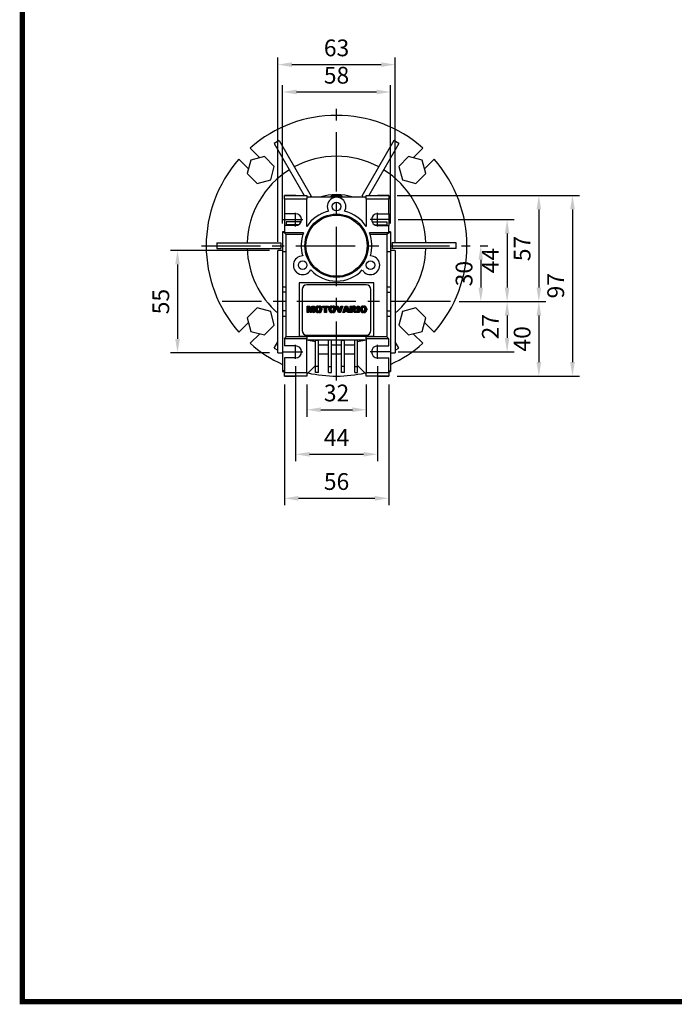
# Model space of a CAD drawing. Extents: x -211 to 1092, y 184 to 1124.
# Drawn here: x -187 to 165, y 202 to 730 of the extents above; entities that cross this region are included whole.
import ezdxf

# ---------------------------------------------------------------- set-up
doc = ezdxf.new("R2010")
doc.units = 0
doc.header["$MEASUREMENT"] = 0
doc.linetypes.add('CENTER', pattern=[50.8, 31.75, -6.35, 6.35, -6.35])
doc.layers.add('CENTER', color=1, linetype='CENTER')
doc.styles.add('MX_NOTE_STANDARD', font='txt.shx', dxfattribs={"height": 3.15, "bigfont": 'extfont.shx'})
doc.dimstyles.new('MXDIMSTYLE', dxfattribs={"dimtxt": 3.15, "dimasz": 2.5, "dimexe": 1.5, "dimexo": 1, "dimgap": 1, "dimtad": 1, "dimdec": 4, "dimdsep": 46, "dimtxsty": 'MX_NOTE_STANDARD', "dimcen": 2.5, "dimadec": 0, "dimazin": 0, "dimtfac": 1, "dimtdec": 4, "dimtmove": 2, "dimatfit": 3, "dimfxl": 0, "dimtolj": 1, "dimarcsym": 0})

# ---------------------------------------------------------------- blocks, each defined once
blk = doc.blocks.new('*D154')
at = {"color": 3, "linetype": 'Continuous', "lineweight": -2}
for p, q in [((15.95, 635.82), (113.93, 635.82)), ((110.18, 628.32), (110.18, 546.32)), ((15.95, 538.82), (113.93, 538.82))]:
    blk.add_line(p, q, dxfattribs=at)
at = {"color": 3}
for points in [[(111.43, 628.32), (108.93, 628.32), (110.18, 635.82)], [(108.93, 546.32), (111.43, 546.32), (110.18, 538.82)]]:
    blk.add_solid(points, dxfattribs=at)
at = {"layer": 'DEFPOINTS', "color": 0}
for p in [(11.45, 635.82), (11.45, 538.82), (110.18, 538.82)]:
    blk.add_point(p, dxfattribs=at)
at = {"color": 3, "linetype": 'Continuous', "insert": (101.18, 587.32), "char_height": 9, "attachment_point": 5, "rotation": 90}
blk.add_mtext('\\A1;97', dxfattribs=at)
blk = doc.blocks.new('*D155')
at = {"color": 3, "linetype": 'Continuous', "lineweight": -2}
for p, q in [((15.95, 635.82), (95.87, 635.82)), ((92.12, 628.32), (92.12, 586.32)), ((49.35, 578.82), (95.87, 578.82))]:
    blk.add_line(p, q, dxfattribs=at)
at = {"color": 3}
for points in [[(93.37, 628.32), (90.87, 628.32), (92.12, 635.82)], [(90.87, 586.32), (93.37, 586.32), (92.12, 578.82)]]:
    blk.add_solid(points, dxfattribs=at)
at = {"layer": 'DEFPOINTS', "color": 0}
for p in [(11.45, 635.82), (44.85, 578.82), (92.12, 578.82)]:
    blk.add_point(p, dxfattribs=at)
at = {"color": 3, "linetype": 'Continuous', "insert": (83.12, 607.32), "char_height": 9, "attachment_point": 5, "rotation": 90}
blk.add_mtext('\\A1;57', dxfattribs=at)
blk = doc.blocks.new('*D156')
at = {"color": 3, "linetype": 'Continuous', "lineweight": -2}
for p, q in [((49.35, 578.82), (95.87, 578.82)), ((92.12, 571.32), (92.12, 546.32)), ((15.95, 538.82), (95.87, 538.82))]:
    blk.add_line(p, q, dxfattribs=at)
at = {"color": 3}
for points in [[(93.37, 571.32), (90.87, 571.32), (92.12, 578.82)], [(90.87, 546.32), (93.37, 546.32), (92.12, 538.82)]]:
    blk.add_solid(points, dxfattribs=at)
at = {"layer": 'DEFPOINTS', "color": 0}
for p in [(44.85, 578.82), (11.45, 538.82), (92.12, 538.82)]:
    blk.add_point(p, dxfattribs=at)
at = {"color": 3, "linetype": 'Continuous', "insert": (83.12, 558.82), "char_height": 9, "attachment_point": 5, "rotation": 90}
blk.add_mtext('\\A1;40', dxfattribs=at)
blk = doc.blocks.new('*D157')
at = {"color": 3, "linetype": 'Continuous', "lineweight": -2}
for p, q in [((60.56, 608.82), (64.69, 608.82)), ((60.94, 601.32), (60.94, 586.32)), ((49.35, 578.82), (64.69, 578.82))]:
    blk.add_line(p, q, dxfattribs=at)
at = {"color": 3}
for points in [[(62.19, 601.32), (59.69, 601.32), (60.94, 608.82)], [(59.69, 586.32), (62.19, 586.32), (60.94, 578.82)]]:
    blk.add_solid(points, dxfattribs=at)
at = {"layer": 'DEFPOINTS', "color": 0}
for p in [(56.06, 608.82), (44.85, 578.82), (60.94, 578.82)]:
    blk.add_point(p, dxfattribs=at)
at = {"color": 3, "linetype": 'Continuous', "insert": (51.94, 593.82), "char_height": 9, "attachment_point": 5, "rotation": 90}
blk.add_mtext('\\A1;30', dxfattribs=at)
blk = doc.blocks.new('*D158')
at = {"color": 3, "linetype": 'Continuous', "lineweight": -2}
for p, q in [((16.58, 622.82), (78.81, 622.82)), ((75.06, 615.32), (75.06, 586.32)), ((49.35, 578.82), (78.81, 578.82))]:
    blk.add_line(p, q, dxfattribs=at)
at = {"color": 3}
for points in [[(76.31, 615.32), (73.81, 615.32), (75.06, 622.82)], [(73.81, 586.32), (76.31, 586.32), (75.06, 578.82)]]:
    blk.add_solid(points, dxfattribs=at)
at = {"layer": 'DEFPOINTS', "color": 0}
for p in [(12.08, 622.82), (44.85, 578.82), (75.06, 578.82)]:
    blk.add_point(p, dxfattribs=at)
at = {"color": 3, "linetype": 'Continuous', "insert": (66.06, 600.82), "char_height": 9, "attachment_point": 5, "rotation": 90}
blk.add_mtext('\\A1;44', dxfattribs=at)
blk = doc.blocks.new('*D159')
at = {"color": 3, "linetype": 'Continuous', "lineweight": -2}
for p, q in [((49.35, 578.82), (78.81, 578.82)), ((75.06, 571.32), (75.06, 559.32)), ((16.58, 551.82), (78.81, 551.82))]:
    blk.add_line(p, q, dxfattribs=at)
at = {"color": 3}
for points in [[(76.31, 571.32), (73.81, 571.32), (75.06, 578.82)], [(73.81, 559.32), (76.31, 559.32), (75.06, 551.82)]]:
    blk.add_solid(points, dxfattribs=at)
at = {"layer": 'DEFPOINTS', "color": 0}
for p in [(44.85, 578.82), (12.08, 551.82), (75.06, 551.82)]:
    blk.add_point(p, dxfattribs=at)
at = {"color": 3, "linetype": 'Continuous', "insert": (66.06, 565.32), "char_height": 9, "attachment_point": 5, "rotation": 90}
blk.add_mtext('\\A1;27', dxfattribs=at)
blk = doc.blocks.new('*D160')
at = {"color": 3, "linetype": 'Continuous', "lineweight": -2}
for p, q in [((-44.55, 534.32), (-44.55, 469.45)), ((11.45, 534.32), (11.45, 469.45)), ((-37.05, 473.2), (3.95, 473.2))]:
    blk.add_line(p, q, dxfattribs=at)
at = {"color": 3}
for points in [[(-37.05, 474.45), (-37.05, 471.95), (-44.55, 473.2)], [(3.95, 471.95), (3.95, 474.45), (11.45, 473.2)]]:
    blk.add_solid(points, dxfattribs=at)
at = {"layer": 'DEFPOINTS', "color": 0}
for p in [(-44.55, 538.82), (11.45, 538.82), (11.45, 473.2)]:
    blk.add_point(p, dxfattribs=at)
at = {"color": 3, "linetype": 'Continuous', "insert": (-16.55, 482.2), "char_height": 9, "attachment_point": 5}
blk.add_mtext('\\A1;56', dxfattribs=at)
blk = doc.blocks.new('*D161')
at = {"color": 3, "linetype": 'Continuous', "lineweight": -2}
for p, q in [((-38.55, 544.12), (-38.55, 493.09)), ((5.45, 544.12), (5.45, 493.09)), ((-31.05, 496.84), (-2.05, 496.84))]:
    blk.add_line(p, q, dxfattribs=at)
at = {"color": 3}
for points in [[(-31.05, 498.09), (-31.05, 495.59), (-38.55, 496.84)], [(-2.05, 495.59), (-2.05, 498.09), (5.45, 496.84)]]:
    blk.add_solid(points, dxfattribs=at)
at = {"layer": 'DEFPOINTS', "color": 0}
for p in [(-38.55, 548.62), (5.45, 548.62), (5.45, 496.84)]:
    blk.add_point(p, dxfattribs=at)
at = {"color": 3, "linetype": 'Continuous', "insert": (-16.55, 505.84), "char_height": 9, "attachment_point": 5}
blk.add_mtext('\\A1;44', dxfattribs=at)
blk = doc.blocks.new('*D162')
at = {"color": 3, "linetype": 'Continuous', "lineweight": -2}
for p, q in [((-32.55, 534.32), (-32.55, 517)), ((-0.55, 534.32), (-0.55, 517)), ((-25.05, 520.75), (-8.05, 520.75))]:
    blk.add_line(p, q, dxfattribs=at)
at = {"color": 3}
for points in [[(-25.05, 522), (-25.05, 519.5), (-32.55, 520.75)], [(-8.05, 519.5), (-8.05, 522), (-0.55, 520.75)]]:
    blk.add_solid(points, dxfattribs=at)
at = {"layer": 'DEFPOINTS', "color": 0}
for p in [(-32.55, 538.82), (-0.55, 538.82), (-0.55, 520.75)]:
    blk.add_point(p, dxfattribs=at)
at = {"color": 3, "linetype": 'Continuous', "insert": (-16.55, 529.75), "char_height": 9, "attachment_point": 5}
blk.add_mtext('\\A1;32', dxfattribs=at)
blk = doc.blocks.new('*D163')
at = {"color": 3, "linetype": 'Continuous', "lineweight": -2}
for p, q in [((-52.55, 606.32), (-105.7, 606.32)), ((-101.95, 598.82), (-101.95, 558.82)), ((-52.55, 551.32), (-105.7, 551.32))]:
    blk.add_line(p, q, dxfattribs=at)
at = {"color": 3}
for points in [[(-100.7, 598.82), (-103.2, 598.82), (-101.95, 606.32)], [(-103.2, 558.82), (-100.7, 558.82), (-101.95, 551.32)]]:
    blk.add_solid(points, dxfattribs=at)
at = {"layer": 'DEFPOINTS', "color": 0}
for p in [(-48.05, 606.32), (-101.95, 551.32), (-48.05, 551.32)]:
    blk.add_point(p, dxfattribs=at)
at = {"color": 3, "linetype": 'Continuous', "insert": (-110.95, 578.82), "char_height": 9, "attachment_point": 5, "rotation": 90}
blk.add_mtext('\\A1;55', dxfattribs=at)
blk = doc.blocks.new('*D164')
at = {"color": 3, "linetype": 'Continuous', "lineweight": -2}
for p, q in [((-48.05, 610.82), (-48.05, 709.79)), ((14.95, 610.82), (14.95, 709.79)), ((-40.55, 706.04), (7.45, 706.04))]:
    blk.add_line(p, q, dxfattribs=at)
at = {"color": 3}
for points in [[(-40.55, 707.29), (-40.55, 704.79), (-48.05, 706.04)], [(7.45, 704.79), (7.45, 707.29), (14.95, 706.04)]]:
    blk.add_solid(points, dxfattribs=at)
at = {"layer": 'DEFPOINTS', "color": 0}
for p in [(14.95, 706.04), (-48.05, 606.32), (14.95, 606.32)]:
    blk.add_point(p, dxfattribs=at)
at = {"color": 3, "linetype": 'Continuous', "insert": (-16.55, 715.04), "char_height": 9, "attachment_point": 5}
blk.add_mtext('\\A1;63', dxfattribs=at)
blk = doc.blocks.new('*D165')
at = {"color": 3, "linetype": 'Continuous', "lineweight": -2}
for p, q in [((-45.55, 620.82), (-45.55, 695.11)), ((12.45, 620.82), (12.45, 695.11)), ((-38.05, 691.36), (4.95, 691.36))]:
    blk.add_line(p, q, dxfattribs=at)
at = {"color": 3}
for points in [[(-38.05, 692.61), (-38.05, 690.11), (-45.55, 691.36)], [(4.95, 690.11), (4.95, 692.61), (12.45, 691.36)]]:
    blk.add_solid(points, dxfattribs=at)
at = {"layer": 'DEFPOINTS', "color": 0}
for p in [(12.45, 691.36), (-45.55, 616.32), (12.45, 616.32)]:
    blk.add_point(p, dxfattribs=at)
at = {"color": 3, "linetype": 'Continuous', "insert": (-16.55, 700.36), "char_height": 9, "attachment_point": 5}
blk.add_mtext('\\A1;58', dxfattribs=at)
blk = doc.blocks.new('2')
at = {"linetype": 'Continuous'}
h = blk.add_hatch(dxfattribs=at)
h.set_pattern_fill('ANSI31', color=5, scale=3, style=0)
h.set_pattern_definition([(45, (1982.3941, 219.36598), (-0.26516504, 0.26516504), [])])
edge = h.paths.add_edge_path(flags=16)
edge.add_arc((690.87, 654.8), 1.02, 186.60233, 273.06396)
edge.add_arc((690.98, 654.8), 1.02, 266.93604, 353.39767)
edge.add_arc((688.34, 655.26), 3.7, 351.04431, 368.95569)
edge.add_arc((690.98, 655.72), 1.02, 6.60233, 93.06396)
edge.add_arc((690.87, 655.72), 1.02, 86.93604, 173.39767)
edge.add_arc((693.51, 655.26), 3.7, 171.04431, 188.95569)
edge = h.paths.add_edge_path()
edge.add_line((688.14, 654.87), (688.14, 655.64))
edge.add_arc((690.67, 655.47), 2.54, 134.02335, 176.0712, ccw=False)
edge.add_arc((690.68, 655.47), 2.55, 92.04308, 134.19786, ccw=False)
edge.add_line((690.59, 658.01), (691.27, 658.01))
edge.add_arc((691.18, 655.47), 2.55, 45.80214, 87.95692, ccw=False)
edge.add_arc((691.19, 655.47), 2.54, 3.9288, 45.97665, ccw=False)
edge.add_line((693.72, 655.64), (693.72, 654.87))
edge.add_arc((691.19, 655.04), 2.54, 314.02335, 356.0712, ccw=False)
edge.add_arc((691.18, 655.05), 2.55, 272.04308, 314.19786, ccw=False)
edge.add_line((691.27, 652.5), (690.59, 652.5))
edge.add_arc((690.68, 655.05), 2.55, 225.80214, 267.95692, ccw=False)
edge.add_arc((690.67, 655.04), 2.54, 183.9288, 225.97665, ccw=False)
h.paths.add_polyline_path([(685.58, 652.61), (685.58, 657.91), (687.24, 657.91), (687.24, 652.61)])
edge = h.paths.add_edge_path(flags=16)
edge.add_line((681.4, 655.77), (682.1, 655.77))
edge.add_arc((681.99, 657.95), 2.18, 272.89869, 285.11737)
edge.add_arc((682.44, 656.3), 0.474, 284.72665, 422.92998)
edge.add_arc((682.03, 654.33), 2.48, 75.52206, 87.8106)
edge.add_line((682.13, 656.8), (681.4, 656.8))
edge.add_line((681.4, 656.8), (681.4, 655.77))
edge = h.paths.add_edge_path()
edge.add_arc((682.64, 653.84), 4.07, 76.68103, 92.09622)
edge.add_line((682.49, 657.91), (679.74, 657.91))
edge.add_line((679.74, 657.91), (679.74, 652.61))
edge.add_line((679.74, 652.61), (681.41, 652.61))
edge.add_line((681.41, 652.61), (681.41, 654.73))
edge.add_line((681.41, 654.73), (681.55, 654.73))
edge.add_arc((681.55, 654.04), 0.694, 55.87804, 90.01222, ccw=False)
edge.add_arc((681.07, 653.67), 1.29, 25.02444, 47.31062, ccw=False)
edge.add_line((682.23, 654.21), (683.1, 652.61))
edge.add_line((683.1, 652.61), (684.98, 652.61))
edge.add_line((684.98, 652.61), (684.57, 653.37))
edge.add_arc((680.15, 651.46), 4.81, 23.2882, 42.99013)
edge.add_line((683.67, 654.74), (683.28, 654.93))
edge.add_line((683.28, 654.93), (683.73, 655.1))
edge.add_arc((683.31, 656.22), 1.2, 290.5188, 333.25312)
edge.add_arc((682.92, 656.45), 1.65, 332.45376, 372.03773)
edge.add_arc((683.26, 656.55), 1.3, 10.83834, 75.5687)
h.paths.add_polyline_path([(675.73, 654.67), (676.87, 654.67), (676.29, 656.55)], flags=16)
h.paths.add_polyline_path([(675.12, 652.61), (673.42, 652.61), (675.37, 657.91), (677.24, 657.91), (679.22, 652.61), (677.48, 652.61), (677.21, 653.5), (675.38, 653.5)])
h.paths.add_polyline_path([(669.39, 657.91), (670.59, 654.13), (671.76, 657.91), (673.45, 657.91), (671.47, 652.61), (669.67, 652.61), (667.66, 657.91)])
edge = h.paths.add_edge_path(flags=16)
edge.add_arc((664.52, 654.8), 1.02, 186.60233, 273.06396)
edge.add_arc((664.62, 654.8), 1.02, 266.93604, 353.39767)
edge.add_arc((661.98, 655.26), 3.7, 351.04431, 368.95569)
edge.add_arc((664.62, 655.72), 1.02, 6.60233, 93.06396)
edge.add_arc((664.52, 655.72), 1.02, 86.93604, 173.39767)
edge.add_arc((667.15, 655.26), 3.7, 171.04431, 188.95569)
edge = h.paths.add_edge_path()
edge.add_line((661.78, 654.87), (661.78, 655.64))
edge.add_arc((664.31, 655.47), 2.54, 134.02335, 176.0712, ccw=False)
edge.add_arc((664.32, 655.47), 2.55, 92.04308, 134.19786, ccw=False)
edge.add_line((664.23, 658.01), (664.91, 658.01))
edge.add_arc((664.82, 655.47), 2.55, 45.80214, 87.95692, ccw=False)
edge.add_arc((664.83, 655.47), 2.54, 3.9288, 45.97665, ccw=False)
edge.add_line((667.36, 655.64), (667.36, 654.87))
edge.add_arc((664.83, 655.04), 2.54, 314.02335, 356.0712, ccw=False)
edge.add_arc((664.82, 655.05), 2.55, 272.04308, 314.19786, ccw=False)
edge.add_line((664.91, 652.5), (664.23, 652.5))
edge.add_arc((664.32, 655.05), 2.55, 225.80214, 267.95692, ccw=False)
edge.add_arc((664.31, 655.04), 2.54, 183.9288, 225.97665, ccw=False)
h.paths.add_polyline_path([(657.98, 652.61), (657.98, 656.66), (656.34, 656.66), (656.34, 657.91), (661.3, 657.91), (661.3, 656.66), (659.65, 656.66), (659.65, 652.61)])
edge = h.paths.add_edge_path(flags=16)
edge.add_arc((652.98, 654.8), 1.02, 186.60233, 273.06396)
edge.add_arc((653.09, 654.8), 1.02, 266.93604, 353.39767)
edge.add_arc((650.45, 655.26), 3.7, 351.04431, 368.95569)
edge.add_arc((653.09, 655.72), 1.02, 6.60233, 93.06396)
edge.add_arc((652.98, 655.72), 1.02, 86.93604, 173.39767)
edge.add_arc((655.62, 655.26), 3.7, 171.04431, 188.95569)
edge = h.paths.add_edge_path()
edge.add_line((650.25, 654.87), (650.25, 655.64))
edge.add_arc((652.78, 655.47), 2.54, 134.02335, 176.0712, ccw=False)
edge.add_arc((652.79, 655.47), 2.55, 92.04308, 134.19786, ccw=False)
edge.add_line((652.7, 658.01), (653.38, 658.01))
edge.add_arc((653.29, 655.47), 2.55, 45.80214, 87.95692, ccw=False)
edge.add_arc((653.3, 655.47), 2.54, 3.9288, 45.97665, ccw=False)
edge.add_line((655.83, 655.64), (655.83, 654.87))
edge.add_arc((653.3, 655.04), 2.54, 314.02335, 356.0712, ccw=False)
edge.add_arc((653.29, 655.05), 2.55, 272.04308, 314.19786, ccw=False)
edge.add_line((653.38, 652.5), (652.7, 652.5))
edge.add_arc((652.79, 655.05), 2.55, 225.80214, 267.95692, ccw=False)
edge.add_arc((652.78, 655.04), 2.54, 183.9288, 225.97665, ccw=False)
h.paths.add_polyline_path([(644.89, 652.61), (643.5, 652.61), (643.5, 657.91), (645.71, 657.91), (646.5, 654.73), (647.28, 657.91), (649.49, 657.91), (649.49, 652.61), (648.1, 652.61), (648.1, 656.59), (647.11, 652.61), (645.87, 652.61), (644.89, 656.59)])
at = {"color": 5, "linetype": 'Continuous'}
for p, q in [((643.5, 657.91), (645.71, 657.91)), ((643.5, 652.61), (643.5, 657.91)), ((645.87, 652.61), (644.89, 656.59)), ((644.89, 656.59), (644.89, 652.61)), ((645.71, 657.91), (646.5, 654.73)), ((646.5, 654.73), (647.28, 657.91)), ((648.1, 656.59), (647.11, 652.61)), ((647.28, 657.91), (649.49, 657.91)), ((648.1, 652.61), (648.1, 656.59)), ((649.49, 657.91), (649.49, 652.61)), ((650.25, 654.87), (650.25, 655.64)), ((652.7, 658.01), (653.38, 658.01)), ((655.83, 655.64), (655.83, 654.87)), ((656.34, 657.91), (661.3, 657.91)), ((656.34, 656.66), (656.34, 657.91)), ((657.98, 656.66), (656.34, 656.66)), ((657.98, 652.61), (657.98, 656.66)), ((661.3, 656.66), (659.65, 656.66)), ((659.65, 656.66), (659.65, 652.61)), ((661.3, 657.91), (661.3, 656.66)), ((661.78, 654.87), (661.78, 655.64)), ((664.23, 658.01), (664.91, 658.01)), ((667.36, 655.64), (667.36, 654.87)), ((669.67, 652.61), (667.66, 657.91)), ((667.66, 657.91), (669.39, 657.91)), ((669.39, 657.91), (670.59, 654.13)), ((670.59, 654.13), (671.76, 657.91)), ((673.45, 657.91), (671.47, 652.61)), ((671.76, 657.91), (673.45, 657.91)), ((673.42, 652.61), (675.37, 657.91)), ((675.37, 657.91), (677.24, 657.91)), ((676.29, 656.55), (675.73, 654.67)), ((676.87, 654.67), (676.29, 656.55)), ((677.24, 657.91), (679.22, 652.61)), ((679.74, 652.61), (679.74, 657.91)), ((679.74, 657.91), (682.49, 657.91)), ((682.13, 656.8), (681.4, 656.8)), ((681.4, 656.8), (681.4, 655.77)), ((681.4, 655.77), (682.1, 655.77)), ((685.58, 657.91), (687.24, 657.91)), ((685.58, 652.61), (685.58, 657.91)), ((687.24, 657.91), (687.24, 652.61)), ((688.14, 654.87), (688.14, 655.64)), ((690.59, 658.01), (691.27, 658.01)), ((693.72, 655.64), (693.72, 654.87)), ((644.89, 652.61), (643.5, 652.61)), ((647.11, 652.61), (645.87, 652.61)), ((649.49, 652.61), (648.1, 652.61)), ((653.38, 652.5), (652.7, 652.5)), ((659.65, 652.61), (657.98, 652.61)), ((664.91, 652.5), (664.23, 652.5)), ((671.47, 652.61), (669.67, 652.61)), ((675.12, 652.61), (673.42, 652.61)), ((675.38, 653.5), (675.12, 652.61)), ((677.21, 653.5), (675.38, 653.5)), ((675.73, 654.67), (676.87, 654.67)), ((677.48, 652.61), (677.21, 653.5)), ((679.22, 652.61), (677.48, 652.61)), ((681.41, 652.61), (679.74, 652.61)), ((681.55, 654.73), (681.41, 654.73)), ((681.41, 654.73), (681.41, 652.61)), ((683.1, 652.61), (682.23, 654.21)), ((684.98, 652.61), (683.1, 652.61)), ((683.73, 655.1), (683.28, 654.93)), ((683.28, 654.93), (683.67, 654.74)), ((684.57, 653.37), (684.98, 652.61)), ((687.24, 652.61), (685.58, 652.61)), ((691.27, 652.5), (690.59, 652.5))]:
    blk.add_line(p, q, dxfattribs=at)
for centre, radius, start, end in [((652.78, 655.47), 2.54, 134.02335, 176.0712), ((652.79, 655.47), 2.55, 92.04308, 134.19786), ((655.62, 655.26), 3.7, 171.04431, 188.95569), ((652.98, 655.72), 1.02, 86.93604, 173.39767), ((653.09, 655.72), 1.02, 6.60233, 93.06396), ((653.29, 655.47), 2.55, 45.80214, 87.95692), ((650.45, 655.26), 3.7, 351.04431, 8.95569), ((653.3, 655.47), 2.54, 3.9288, 45.97665), ((664.31, 655.47), 2.54, 134.02335, 176.0712), ((664.32, 655.47), 2.55, 92.04308, 134.19786), ((667.15, 655.26), 3.7, 171.04431, 188.95569), ((664.52, 655.72), 1.02, 86.93604, 173.39767), ((664.62, 655.72), 1.02, 6.60233, 93.06396), ((664.82, 655.47), 2.55, 45.80214, 87.95692), ((661.98, 655.26), 3.7, 351.04431, 8.95569), ((664.83, 655.47), 2.54, 3.9288, 45.97665), ((681.99, 657.95), 2.18, 272.89869, 285.11737), ((682.03, 654.33), 2.48, 75.52206, 87.8106), ((682.64, 653.84), 4.07, 76.68103, 92.09622), ((682.44, 656.3), 0.474, 284.72665, 62.92998), ((683.26, 656.55), 1.3, 10.83834, 75.5687), ((683.31, 656.22), 1.2, 290.5188, 333.25312), ((682.92, 656.45), 1.65, 332.45376, 12.03773), ((690.67, 655.47), 2.54, 134.02335, 176.0712), ((690.68, 655.47), 2.55, 92.04308, 134.19786), ((693.51, 655.26), 3.7, 171.04431, 188.95569), ((690.87, 655.72), 1.02, 86.93604, 173.39767), ((690.98, 655.72), 1.02, 6.60233, 93.06396), ((691.18, 655.47), 2.55, 45.80214, 87.95692), ((688.34, 655.26), 3.7, 351.04431, 8.95569), ((691.19, 655.47), 2.54, 3.9288, 45.97665), ((652.78, 655.04), 2.54, 183.9288, 225.97665), ((652.79, 655.05), 2.55, 225.80214, 267.95692), ((652.98, 654.8), 1.02, 186.60233, 273.06396), ((653.09, 654.8), 1.02, 266.93604, 353.39767), ((653.29, 655.05), 2.55, 272.04308, 314.19786), ((653.3, 655.04), 2.54, 314.02335, 356.0712), ((664.31, 655.04), 2.54, 183.9288, 225.97665), ((664.32, 655.05), 2.55, 225.80214, 267.95692), ((664.52, 654.8), 1.02, 186.60233, 273.06396), ((664.62, 654.8), 1.02, 266.93604, 353.39767), ((664.82, 655.05), 2.55, 272.04308, 314.19786), ((664.83, 655.04), 2.54, 314.02335, 356.0712), ((681.55, 654.04), 0.694, 55.87804, 90.01222), ((681.07, 653.67), 1.29, 25.02444, 47.31062), ((680.15, 651.46), 4.81, 23.2882, 42.99013), ((690.67, 655.04), 2.54, 183.9288, 225.97665), ((690.68, 655.05), 2.55, 225.80214, 267.95692), ((690.87, 654.8), 1.02, 186.60233, 273.06396), ((690.98, 654.8), 1.02, 266.93604, 353.39767), ((691.18, 655.05), 2.55, 272.04308, 314.19786), ((691.19, 655.04), 2.54, 314.02335, 356.0712)]:
    blk.add_arc(centre, radius, start, end, dxfattribs=at)
blk = doc.blocks.new('GUIDE LINES')
at = {"linetype": 'Continuous', "const_width": 3.98, "flags": 128}
blk.add_lwpolyline([(-1818.25, 1303.15), (-1818.25, 27.41), (-27.41, 27.41), (-27.41, 1303.15)], close=True, dxfattribs=at)
blk = doc.blocks.new('GUIDE LINES1')
at = {"color": 3, "linetype": 'Continuous'}
blk.add_blockref('GUIDE LINES', (0, 0), dxfattribs=at)

msp = doc.modelspace()

# ---------------------------------------------------------------- linework, layer by layer
for p, q in [((-62.95, 661.23), (-57.78, 656.05)), ((-47.41, 665.27), (-50.01, 663.77)), ((-50.01, 663.77), (-33.87, 635.82)), ((-47.41, 665.27), (-30.21, 635.48)), ((14.31, 665.27), (-2.89, 635.48)), ((16.91, 663.77), (0.77, 635.82)), ((16.91, 663.77), (14.31, 665.27)), ((24.68, 656.05), (29.85, 661.23)), ((-55.27, 656.73), (-62.52, 654.78)), ((-49.96, 651.42), (-55.27, 656.73)), ((22.17, 656.73), (16.86, 651.42)), ((29.42, 654.78), (22.17, 656.73)), ((-63.79, 650.04), (-68.96, 655.22)), ((-62.52, 654.78), (-64.46, 647.53)), ((-51.9, 644.17), (-49.96, 651.42)), ((16.86, 651.42), (18.8, 644.17)), ((31.36, 647.53), (29.42, 654.78)), ((35.86, 655.22), (30.69, 650.04)), ((-64.46, 647.53), (-59.15, 642.23)), ((26.05, 642.23), (31.36, 647.53)), ((-59.15, 642.23), (-51.9, 644.17)), ((18.8, 644.17), (26.05, 642.23)), ((-44.55, 633.82), (-44.55, 635.82)), ((-44.55, 635.82), (-32.55, 635.82)), ((-38.49, 635.82), (-44.55, 635.82)), ((-32.55, 635.82), (-32.55, 634.82)), ((-32.55, 634.82), (-32.55, 633.82)), ((-16.55, 634.82), (-32.55, 634.82)), ((-18.73, 635.82), (-14.37, 635.82)), ((-0.55, 634.82), (-16.55, 634.82)), ((-0.55, 634.82), (-0.55, 635.82)), ((-0.55, 635.82), (11.45, 635.82)), ((-0.55, 633.82), (-0.55, 634.82)), ((11.45, 635.82), (5.39, 635.82)), ((11.45, 635.82), (11.45, 633.82)), ((-44.55, 633.82), (-44.55, 626.02)), ((-32.55, 633.82), (-44.55, 633.82)), ((-32.55, 619.06), (-32.55, 633.82)), ((11.45, 633.82), (-0.55, 633.82)), ((-0.55, 633.82), (-0.55, 619.06)), ((11.45, 626.02), (11.45, 633.82)), ((-38.55, 626.02), (-44.55, 626.02)), ((-44.55, 626.02), (-44.55, 619.62)), ((-38.55, 619.05), (-38.55, 626.54)), ((5.45, 619.05), (5.45, 626.54)), ((5.45, 626.02), (11.45, 626.02)), ((11.45, 626.02), (11.45, 619.62)), ((-45.18, 622.82), (-34.7, 622.82)), ((-44.55, 619.62), (-44.55, 615.82)), ((-38.55, 619.62), (-44.55, 619.62)), ((-43.55, 621.57), (-43.55, 620.07)), ((-35.6, 621.57), (-43.55, 621.57)), ((-36.91, 620.07), (-43.55, 620.07)), ((12.08, 622.82), (1.6, 622.82)), ((2.5, 621.57), (10.45, 621.57)), ((3.81, 620.07), (10.45, 620.07)), ((5.45, 619.62), (11.45, 619.62)), ((10.45, 621.57), (10.45, 620.07)), ((11.45, 615.82), (11.45, 619.62)), ((-44.55, 616.32), (-45.55, 616.32)), ((-45.55, 616.32), (-45.55, 615.98)), ((-44.55, 615.98), (-45.55, 615.98)), ((-45.55, 615.98), (-45.55, 605.72)), ((-34.21, 615.82), (-44.55, 615.82)), ((-43.55, 614.82), (-44.55, 615.82)), ((-34.58, 614.82), (-43.55, 614.82)), ((-43.55, 559.82), (-43.55, 614.82)), ((11.45, 615.82), (1.11, 615.82)), ((10.45, 614.82), (1.48, 614.82)), ((11.45, 615.82), (10.45, 614.82)), ((10.45, 614.82), (10.45, 559.82)), ((12.45, 616.32), (11.45, 616.32)), ((11.45, 615.98), (12.45, 615.98)), ((12.45, 616.32), (12.45, 615.98)), ((12.45, 615.98), (12.45, 605.72)), ((-80.86, 610.32), (-80.86, 607.32)), ((-80.86, 610.32), (-46.48, 610.32)), ((47.76, 610.32), (13.38, 610.32)), ((47.76, 607.32), (47.76, 610.32)), ((-80.86, 607.32), (-46.48, 607.32)), ((-45.55, 606.32), (-48.05, 606.32)), ((-48.05, 578.82), (-48.05, 606.32)), ((-45.55, 605.72), (-43.55, 605.72)), ((-45.55, 605.72), (-45.55, 586.57)), ((10.45, 605.72), (12.45, 605.72)), ((14.95, 606.32), (12.45, 606.32)), ((12.45, 605.72), (12.45, 586.57)), ((47.76, 607.32), (13.38, 607.32)), ((14.95, 606.32), (14.95, 551.32)), ((3.45, 588.82), (-36.55, 588.82)), ((-36.55, 588.82), (-36.55, 560.32)), ((-0.55, 587.82), (-32.55, 587.82)), ((3.45, 560.32), (3.45, 588.82)), ((-43.55, 586.57), (-45.55, 586.57)), ((-45.55, 586.57), (-45.55, 583.82)), ((-45.55, 583.82), (-45.55, 573.82)), ((-43.55, 583.82), (-45.55, 583.82)), ((-35.05, 585.32), (-35.05, 563.32)), ((1.95, 563.32), (1.95, 585.32)), ((12.45, 586.57), (10.45, 586.57)), ((10.45, 583.82), (12.45, 583.82)), ((12.45, 586.57), (12.45, 583.82)), ((12.45, 583.82), (12.45, 573.82)), ((-48.05, 551.32), (-48.05, 578.82)), ((-59.15, 575.41), (-64.46, 570.1)), ((-51.9, 573.47), (-59.15, 575.41)), ((-49.96, 566.22), (-51.9, 573.47)), ((-43.55, 573.82), (-45.55, 573.82)), ((-45.55, 573.82), (-45.55, 571.07)), ((-45.55, 571.07), (-43.55, 571.07)), ((-45.55, 571.07), (-45.55, 551.91)), ((10.45, 573.82), (12.45, 573.82)), ((10.45, 571.07), (12.45, 571.07)), ((12.45, 573.82), (12.45, 571.07)), ((12.45, 571.07), (12.45, 551.91)), ((18.8, 573.47), (16.86, 566.22)), ((26.05, 575.41), (18.8, 573.47)), ((31.36, 570.1), (26.05, 575.41)), ((-68.96, 562.42), (-63.79, 567.59)), ((-64.46, 570.1), (-62.52, 562.85)), ((-55.27, 560.91), (-49.96, 566.22)), ((16.86, 566.22), (22.17, 560.91)), ((29.42, 562.85), (31.36, 570.1)), ((30.69, 567.59), (35.86, 562.42)), ((-57.78, 561.58), (-62.95, 556.41)), ((-62.52, 562.85), (-55.27, 560.91)), ((-32.55, 560.82), (-0.55, 560.82)), ((22.17, 560.91), (29.42, 562.85)), ((29.85, 556.41), (24.68, 561.58)), ((-50.01, 553.87), (-48.05, 557.26)), ((-44.55, 558.82), (-43.55, 559.82)), ((-44.55, 558.82), (-44.55, 555.02)), ((-32.55, 558.82), (-44.55, 558.82)), ((-32.55, 559.82), (-43.55, 559.82)), ((-38.55, 548.05), (-38.55, 555.54)), ((-36.55, 560.32), (3.45, 560.32)), ((-32.55, 559.82), (-32.55, 558.82)), ((-32.55, 540.82), (-32.55, 558.82)), ((-32.55, 558.32), (-0.55, 558.32)), ((-32.55, 558.32), (-27.8, 557.48)), ((-27.8, 558.04), (-26.3, 558.04)), ((-27.8, 543.93), (-27.8, 558.04)), ((-26.3, 543.93), (-26.3, 558.04)), ((-26.3, 555.54), (-20.8, 555.54)), ((-19.3, 558.04), (-20.8, 558.04)), ((-20.8, 543.93), (-20.8, 558.04)), ((-19.3, 543.93), (-19.3, 558.04)), ((-19.3, 555.54), (-13.8, 555.54)), ((-13.8, 558.04), (-12.3, 558.04)), ((-13.8, 543.93), (-13.8, 558.04)), ((-12.3, 543.93), (-12.3, 558.04)), ((-12.3, 555.54), (-6.8, 555.54)), ((-5.3, 558.04), (-6.8, 558.04)), ((-6.8, 543.93), (-6.8, 558.04)), ((-5.3, 557.48), (-0.55, 558.32)), ((-5.3, 543.93), (-5.3, 558.04)), ((-0.55, 558.82), (-0.55, 559.82)), ((10.45, 559.82), (-0.55, 559.82)), ((11.45, 558.82), (-0.55, 558.82)), ((-0.55, 558.82), (-0.55, 540.82)), ((5.45, 548.05), (5.45, 555.54)), ((10.45, 559.82), (11.45, 558.82)), ((11.45, 555.02), (11.45, 558.82)), ((16.91, 553.87), (14.95, 557.26)), ((-50.01, 553.87), (-48.05, 552.74)), ((-48.05, 551.32), (-45.55, 551.32)), ((-45.55, 551.91), (-45.55, 541.65)), ((-45.18, 551.82), (-34.7, 551.82)), ((-38.55, 555.02), (-44.55, 555.02)), ((-26.25, 551.91), (-26.3, 551.91)), ((-26.25, 546.12), (-26.25, 551.91)), ((-26.25, 550.82), (-20.8, 550.82)), ((-19.3, 550.82), (-13.8, 550.82)), ((-12.3, 550.82), (-6.8, 550.82)), ((12.08, 551.82), (1.6, 551.82)), ((5.45, 555.02), (11.45, 555.02)), ((12.45, 551.91), (12.45, 541.65)), ((12.45, 551.32), (14.95, 551.32)), ((14.95, 552.74), (16.91, 553.87)), ((-38.55, 548.62), (-44.55, 548.62)), ((-44.55, 548.62), (-44.55, 540.82)), ((-27.8, 544.57), (-32.55, 539.82)), ((-26.25, 546.12), (-26.3, 546.07)), ((-0.55, 539.82), (-5.3, 544.57)), ((5.45, 548.62), (11.45, 548.62)), ((11.45, 540.82), (11.45, 548.62)), ((-44.55, 541.65), (-45.55, 541.65)), ((-45.55, 541.65), (-45.55, 541.32)), ((-45.55, 541.32), (-44.55, 541.32)), ((-44.55, 540.82), (-32.55, 540.82)), ((-44.55, 538.82), (-44.55, 540.82)), ((-32.55, 540.82), (-32.55, 539.82)), ((-32.55, 539.82), (-32.55, 538.82)), ((-26.3, 543.93), (-27.8, 543.93)), ((-27.8, 540.82), (-27.8, 543.93)), ((-26.3, 540.82), (-27.8, 540.82)), ((-26.3, 540.82), (-26.3, 543.93)), ((-20.8, 543.93), (-19.3, 543.93)), ((-20.8, 540.82), (-20.8, 543.93)), ((-20.8, 540.82), (-19.3, 540.82)), ((-19.3, 540.82), (-19.3, 543.93)), ((-12.3, 543.93), (-13.8, 543.93)), ((-13.8, 540.82), (-13.8, 543.93)), ((-12.3, 540.82), (-13.8, 540.82)), ((-12.3, 540.82), (-12.3, 543.93)), ((-6.8, 543.93), (-5.3, 543.93)), ((-6.8, 540.82), (-6.8, 543.93)), ((-6.8, 540.82), (-5.3, 540.82)), ((-5.3, 540.82), (-5.3, 543.93)), ((-0.55, 539.82), (-0.55, 540.82)), ((-0.55, 540.82), (11.45, 540.82)), ((-0.55, 538.82), (-0.55, 539.82)), ((11.45, 541.65), (12.45, 541.65)), ((11.45, 541.32), (12.45, 541.32)), ((11.45, 540.82), (11.45, 538.82)), ((12.45, 541.65), (12.45, 541.32)), ((-32.55, 538.82), (-44.55, 538.82)), ((-44.55, 538.82), (-38.55, 538.82)), ((11.45, 538.82), (-0.55, 538.82)), ((5.45, 538.82), (11.45, 538.82))]:
    msp.add_line(p, q)
for points in [[(-31.52, 634.82), (-31.11, 635.04), (-30.21, 635.48)], [(-2.89, 635.48), (-1.99, 635.04), (-1.58, 634.82)]]:
    msp.add_lwpolyline(points)
for centre, radius in [((-16.55, 629.82), 2.33), ((-16.55, 608.82), 17), ((-16.55, 608.82), 16.42), ((-34.74, 598.32), 2.32), ((1.64, 598.32), 2.32)]:
    msp.add_circle(centre, radius)
for centre, radius, start, end in [((-16.55, 608.82), 70, 48.4808, 131.5192), ((-16.55, 608.82), 48, 61.7908, 118.2092), ((-16.55, 608.82), 70, 138.4808, 221.5192), ((-16.55, 608.82), 70, 318.4808, 41.5192), ((-16.55, 608.82), 48, 121.7908, 178.2092), ((-16.55, 608.82), 48, 1.7908, 58.2092), ((-16.55, 608.82), 27.5, 70.9887, 109.0113), ((-16.55, 629.82), 5, 330, 210), ((-16.55, 631.32), 5, 115.8419, 135.573), ((-16.55, 631.32), 5, 44.427, 64.1581), ((-38.55, 622.82), 3.2, 270, 90), ((-16.55, 608.82), 19, 103.1736, 147.3631), ((-16.55, 608.82), 19, 32.6369, 76.8264), ((5.45, 622.82), 3.2, 90, 270), ((-16.55, 608.82), 19, 158.3817, 196.8264), ((-16.55, 608.82), 19, 343.1736, 21.6183), ((-32.28, 608.82), 14.28, 173.9699, 186.0301), ((-0.82, 608.82), 14.28, 353.9699, 6.0301), ((-16.55, 608.82), 48, 181.7908, 228.9855), ((-34.74, 598.32), 5, 90, 330), ((1.64, 598.32), 5, 210, 90), ((-16.55, 608.82), 48, 311.0145, 358.2092), ((-16.55, 608.82), 19, 223.1736, 316.8264), ((-32.55, 585.32), 2.5, 90, 180), ((-0.55, 585.32), 2.5, 0, 90), ((-32.55, 563.32), 2.5, 180, 270), ((-0.55, 563.32), 2.5, 270, 0), ((-16.55, 608.82), 70, 228.4808, 245.5257), ((-16.55, 608.82), 70, 294.4743, 311.5192), ((-38.55, 551.82), 3.2, 270, 90), ((5.45, 551.82), 3.2, 90, 270), ((-16.55, 608.82), 70, 257.3697, 282.6303)]:
    msp.add_arc(centre, radius, start, end)
at = {"layer": 'CENTER'}
for p, q in [((-16.55, 536.38), (-16.55, 682.4)), ((-89.16, 608.82), (55.28, 608.82)), ((44.68, 578.82), (-77.95, 578.82))]:
    msp.add_line(p, q, dxfattribs=at)

# ---------------------------------------------------------------- block references
at = {"color": 3, "linetype": 'Continuous'}
for name, p, xscale, yscale, zscale in [('GUIDE LINES1', (1092.49, 183.66), 0.7027680000000002, 0.7027680000000002, 0.7027680000000002), ('2', (-442.49, 156.95), 0.6375, 0.6375, 0.6375)]:
    msp.add_blockref(name, p, dxfattribs=dict(at, xscale=xscale, yscale=yscale, zscale=zscale))

# ---------------------------------------------------------------- dimensions: what is measured, and where the dimension line sits
for base, p1, p2, picture, middle in [((14.95, 706.04), (-48.05, 606.32), (14.95, 606.32), '*D164', (-16.55, 715.04)), ((12.45, 691.36), (-45.55, 616.32), (12.45, 616.32), '*D165', (-16.55, 700.36)), ((-0.55, 520.75), (-32.55, 538.82), (-0.55, 538.82), '*D162', (-16.55, 529.75))]:
    dim = msp.add_linear_dim(base=base, p1=p1, p2=p2, dimstyle='MXDIMSTYLE', override={"dimscale": 1.5, "dimtxt": 6, "dimasz": 5, "dimexe": 2.5, "dimexo": 3, "dimgap": 3, "dimtoh": 1, "dimdec": 0, "dimzin": 9, "dimtxsty": 'Standard', "dimcen": 0, "dimclrd": 3, "dimclre": 3, "dimclrt": 3, "dimtdec": 0, "dimtofl": 0, "dimtmove": 0, "dimtfill": 0, "dimtzin": 0}, dxfattribs=at)
    dim.commit()
    dim.dimension.update_dxf_attribs({"geometry": picture, "text_midpoint": middle})
for base, p1, picture, middle in [((110.18, 538.82), (11.45, 635.82), '*D154', (110.18, 587.32)), ((92.12, 538.82), (44.85, 578.82), '*D156', (92.12, 558.82))]:
    dim = msp.add_linear_dim(base=base, p1=p1, p2=(11.45, 538.82), angle=90, dimstyle='MXDIMSTYLE', override={"dimscale": 1.5, "dimtxt": 6, "dimasz": 5, "dimexe": 2.5, "dimexo": 3, "dimgap": 3, "dimtoh": 1, "dimdec": 0, "dimzin": 9, "dimtxsty": 'Standard', "dimcen": 0, "dimclrd": 3, "dimclre": 3, "dimclrt": 3, "dimtdec": 0, "dimtofl": 0, "dimtmove": 0, "dimtfill": 0, "dimtzin": 0}, dxfattribs=at)
    dim.commit()
    dim.dimension.update_dxf_attribs({"geometry": picture, "text_midpoint": middle, "dimtype": 160})
for base, p1, p2, picture, middle in [((92.12, 578.82), (11.45, 635.82), (44.85, 578.82), '*D155', (83.12, 607.32)), ((75.06, 578.82), (12.08, 622.82), (44.85, 578.82), '*D158', (66.06, 600.82)), ((60.94, 578.82), (56.06, 608.82), (44.85, 578.82), '*D157', (51.94, 593.82)), ((-101.95, 551.32), (-48.05, 606.32), (-48.05, 551.32), '*D163', (-110.95, 578.82)), ((75.06, 551.82), (44.85, 578.82), (12.08, 551.82), '*D159', (66.06, 565.32))]:
    dim = msp.add_linear_dim(base=base, p1=p1, p2=p2, angle=90, dimstyle='MXDIMSTYLE', override={"dimscale": 1.5, "dimtxt": 6, "dimasz": 5, "dimexe": 2.5, "dimexo": 3, "dimgap": 3, "dimtoh": 1, "dimdec": 0, "dimzin": 9, "dimtxsty": 'Standard', "dimcen": 0, "dimclrd": 3, "dimclre": 3, "dimclrt": 3, "dimtdec": 0, "dimtofl": 0, "dimtmove": 0, "dimtfill": 0, "dimtzin": 0}, dxfattribs=at)
    dim.commit()
    dim.dimension.update_dxf_attribs({"geometry": picture, "text_midpoint": middle})
for base, p1, p2, picture, middle in [((5.45, 496.84), (-38.55, 548.62), (5.45, 548.62), '*D161', (-16.55, 496.84)), ((11.45, 473.2), (-44.55, 538.82), (11.45, 538.82), '*D160', (-16.55, 473.2))]:
    dim = msp.add_linear_dim(base=base, p1=p1, p2=p2, dimstyle='MXDIMSTYLE', override={"dimscale": 1.5, "dimtxt": 6, "dimasz": 5, "dimexe": 2.5, "dimexo": 3, "dimgap": 3, "dimtoh": 1, "dimdec": 0, "dimzin": 9, "dimtxsty": 'Standard', "dimcen": 0, "dimclrd": 3, "dimclre": 3, "dimclrt": 3, "dimtdec": 0, "dimtofl": 0, "dimtmove": 0, "dimtfill": 0, "dimtzin": 0}, dxfattribs=at)
    dim.commit()
    dim.dimension.update_dxf_attribs({"geometry": picture, "text_midpoint": middle, "dimtype": 160})

doc.saveas('drawing.dxf')
